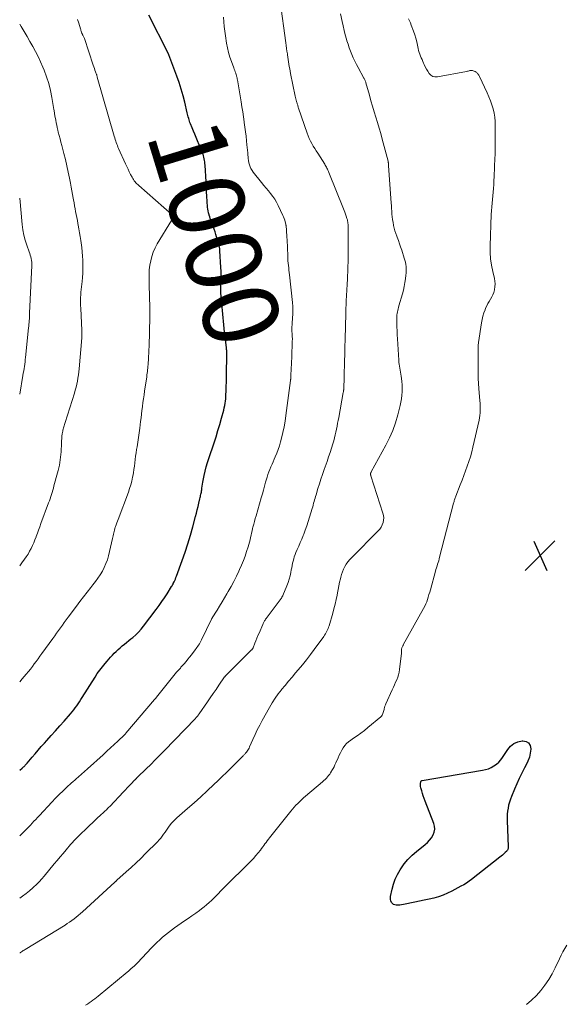
# Model space of a CAD drawing. Units: feet. Extents: x 1950000 to 1955044, y 515000 to 520010.
# Drawn here: x 1950000 to 1950144, y 516768 to 517029 of the extents above; entities that cross this region are included whole.
import ezdxf
from ezdxf.enums import TextEntityAlignment as Align

# ---------------------------------------------------------------- set-up
doc = ezdxf.new("R2010")
doc.units = ezdxf.units.FT
doc.header["$LTSCALE"] = 100
doc.header["$MEASUREMENT"] = 0
for name, color, linetype, lineweight in [('CONTOUR INDEX', 32, 'Continuous', 25), ('CONTOUR INDEX LABEL', 7, 'Continuous', 15), ('CONTOUR INTERMEDIATE', 40, 'Continuous', 15), ('SPOT ELEVATION', 7, 'Continuous', 15)]:
    doc.layers.add(name, color=color, linetype=linetype, lineweight=lineweight)
doc.styles.add('slant', font='romans.shx', dxfattribs={"oblique": 14.999978})

# ---------------------------------------------------------------- blocks, each defined once
blk = doc.blocks.new('SPOT')
at = {"layer": 'SPOT ELEVATION', "lineweight": 25}
for p, q in [((-3.95, -3.95), (3.86, 3.85)), ((-1.67, 3.81), (1.74, -3.97))]:
    blk.add_line(p, q, dxfattribs=at)

msp = doc.modelspace()

# ---------------------------------------------------------------- linework, layer by layer
at = {"layer": 'CONTOUR INDEX', "flags": 128}
for points, elevation in [([(1950052.39, 516920.22), (1950052.88, 516921.86), (1950053.34, 516923.51), (1950053.93, 516925.64), (1950054.07, 516926.23), (1950054.2, 516926.82), (1950054.29, 516927.42), (1950054.37, 516928.02), (1950054.43, 516928.62), (1950054.47, 516929.22), (1950054.51, 516929.83), (1950054.53, 516930.43), (1950054.63, 516934.48), (1950054.66, 516935.39), (1950054.68, 516936.29), (1950054.69, 516937.2), (1950054.71, 516938.11), (1950054.73, 516939.24), (1950054.73, 516939.58), (1950054.73, 516939.93), (1950054.73, 516940.27), (1950054.72, 516940.62), (1950054.72, 516941.04), (1950054.71, 516941.18), (1950054.71, 516941.31), (1950054.7, 516941.44), (1950054.69, 516941.57), (1950054.68, 516941.71), (1950054.66, 516941.84), (1950054.65, 516941.97), (1950054.63, 516942.1), (1950054.37, 516944.31), (1950054.26, 516945.27), (1950054.15, 516946.23), (1950054.05, 516947.19), (1950053.96, 516948.15), (1950053.15, 516956.6), (1950053.14, 516956.79), (1950053.13, 516956.99), (1950053.12, 516957.18), (1950053.11, 516957.37), (1950053.11, 516957.57), (1950053.11, 516957.76), (1950053.11, 516957.95), (1950053.12, 516958.15), (1950053.19, 516959.62), (1950053.22, 516960.54), (1950053.22, 516961.47), (1950053.2, 516962.4), (1950053.16, 516963.32), (1950052.9, 516967.76), (1950052.85, 516968.24), (1950052.79, 516968.71), (1950052.69, 516969.19), (1950052.57, 516969.65), (1950051.87, 516972.05), (1950051.65, 516972.77), (1950051.42, 516973.49), (1950051.16, 516974.21), (1950050.89, 516974.92), (1950050.66, 516975.52), (1950050.5, 516975.92), (1950050.35, 516976.33), (1950050.22, 516976.75), (1950050.08, 516977.16), (1950050.04, 516977.31), (1950049.9, 516977.81), (1950049.79, 516978.31), (1950049.72, 516978.81), (1950049.66, 516979.33), (1950049.56, 516980.86), (1950049.48, 516982.14), (1950049.39, 516983.42), (1950049.31, 516984.7), (1950049.24, 516985.99), (1950048.97, 516990.44), (1950048.94, 516990.86), (1950048.9, 516991.27), (1950048.84, 516991.68), (1950048.77, 516992.09), (1950048.68, 516992.5), (1950048.57, 516992.9), (1950048.44, 516993.29), (1950048.29, 516993.68), (1950046.98, 516996.83), (1950046.62, 516997.69), (1950046.26, 516998.56), (1950045.9, 516999.43), (1950045.55, 517000.3), (1950045.12, 517001.34), (1950044.99, 517001.69), (1950044.86, 517002.05), (1950044.75, 517002.41), (1950044.65, 517002.77), (1950044.56, 517003.14), (1950044.47, 517003.5), (1950044.38, 517003.87), (1950044.29, 517004.23), (1950043.62, 517007.03), (1950043.16, 517008.78), (1950042.66, 517010.53), (1950042.1, 517012.25), (1950041.5, 517013.96), (1950039.42, 517019.59), (1950039.39, 517019.67), (1950039.35, 517019.74), (1950039.32, 517019.82), (1950039.29, 517019.9), (1950039.25, 517019.97), (1950039.22, 517020.05), (1950039.18, 517020.12), (1950039.14, 517020.2), (1950034.16, 517030.08)], 1000), ([(1950000, 516830.41), (1950000.65, 516830.95), (1950000.82, 516831.1), (1950000.99, 516831.25), (1950001.15, 516831.41), (1950001.32, 516831.57), (1950001.47, 516831.74), (1950001.63, 516831.9), (1950001.78, 516832.08), (1950001.93, 516832.25), (1950003.25, 516833.81), (1950004.06, 516834.77), (1950004.87, 516835.71), (1950005.7, 516836.65), (1950006.53, 516837.58), (1950007.16, 516838.27), (1950008.3, 516839.55), (1950009.45, 516840.83), (1950010.59, 516842.11), (1950011.73, 516843.39), (1950013.42, 516845.3), (1950013.85, 516845.81), (1950014.27, 516846.33), (1950014.68, 516846.86), (1950015.07, 516847.4), (1950015.45, 516847.95), (1950015.82, 516848.51), (1950016.18, 516849.07), (1950016.54, 516849.63), (1950019.9, 516855), (1950020.51, 516855.94), (1950021.16, 516856.85), (1950021.84, 516857.74), (1950022.54, 516858.6), (1950023.07, 516859.22), (1950023.54, 516859.76), (1950024.02, 516860.29), (1950024.5, 516860.81), (1950024.99, 516861.33), (1950025.49, 516861.83), (1950026.01, 516862.32), (1950026.54, 516862.79), (1950027.08, 516863.25), (1950027.12, 516863.28), (1950027.69, 516863.74), (1950028.26, 516864.21), (1950028.83, 516864.67), (1950029.4, 516865.13), (1950029.87, 516865.51), (1950030.65, 516866.18), (1950031.39, 516866.89), (1950032.07, 516867.66), (1950032.72, 516868.46), (1950036.09, 516872.94), (1950036.83, 516873.95), (1950037.55, 516874.97), (1950038.25, 516876.01), (1950038.93, 516877.06), (1950040.15, 516879), (1950040.2, 516879.09), (1950040.26, 516879.18), (1950040.31, 516879.27), (1950040.36, 516879.36), (1950040.41, 516879.46), (1950040.46, 516879.55), (1950040.51, 516879.64), (1950040.56, 516879.74), (1950040.81, 516880.25), (1950040.97, 516880.61), (1950041.13, 516880.96), (1950041.28, 516881.33), (1950041.42, 516881.69), (1950042.96, 516885.89), (1950043.73, 516888.09), (1950044.45, 516890.3), (1950045.12, 516892.53), (1950045.74, 516894.77), (1950046.46, 516897.53), (1950046.68, 516898.4), (1950046.91, 516899.28), (1950047.12, 516900.15), (1950047.33, 516901.03), (1950047.61, 516902.2), (1950047.68, 516902.49), (1950047.74, 516902.78), (1950047.81, 516903.08), (1950047.88, 516903.37), (1950047.95, 516903.67), (1950048.01, 516903.97), (1950048.06, 516904.26), (1950048.11, 516904.56), (1950048.17, 516904.99), (1950048.25, 516905.51), (1950048.34, 516906.02), (1950048.43, 516906.54), (1950048.52, 516907.05), (1950048.77, 516908.33), (1950049.02, 516909.48), (1950049.3, 516910.62), (1950049.62, 516911.74), (1950049.97, 516912.86), (1950051.35, 516916.95), (1950051.88, 516918.58), (1950052.39, 516920.22)], 1000), ([(1950130.6, 516837.45), (1950131.63, 516837.9), (1950132.78, 516838.18), (1950132.92, 516838.19), (1950133.8, 516838.02), (1950134.49, 516837.64), (1950134.88, 516836.97), (1950135.08, 516836.09), (1950135.07, 516835.96), (1950134.92, 516834.87), (1950134.69, 516833.81), (1950134.32, 516832.79), (1950133.87, 516831.79), (1950133.44, 516830.99), (1950132.72, 516829.6), (1950132.03, 516828.19), (1950131.37, 516826.77), (1950130.74, 516825.34), (1950129.95, 516823.48), (1950129.66, 516822.72), (1950129.41, 516821.95), (1950129.2, 516821.16), (1950129.04, 516820.37), (1950128.92, 516819.56), (1950128.85, 516818.75), (1950128.82, 516817.94), (1950128.82, 516817.12), (1950129.09, 516810.12), (1950129.09, 516809.97), (1950129.07, 516809.82), (1950129.05, 516809.67), (1950129.01, 516809.53), (1950128.96, 516809.39), (1950128.89, 516809.26), (1950128.8, 516809.14), (1950128.7, 516809.03), (1950128.25, 516808.6), (1950127.91, 516808.28), (1950127.56, 516807.97), (1950127.21, 516807.67), (1950126.85, 516807.38), (1950119.42, 516801.53), (1950118.74, 516801.03), (1950118.05, 516800.55), (1950117.34, 516800.11), (1950116.61, 516799.69), (1950114.23, 516798.42), (1950113.07, 516797.85), (1950111.89, 516797.35), (1950110.67, 516796.94), (1950109.43, 516796.6), (1950108.17, 516796.3), (1950106.91, 516796.01), (1950105.65, 516795.74), (1950104.38, 516795.48), (1950101.38, 516794.86), (1950100.93, 516794.78), (1950100.47, 516794.73), (1950100.02, 516794.7), (1950099.56, 516794.7), (1950099.47, 516794.7), (1950099.09, 516794.77), (1950098.76, 516794.91), (1950098.48, 516795.14), (1950098.24, 516795.45), (1950098.09, 516795.81), (1950097.99, 516796.19), (1950097.98, 516796.58), (1950098.02, 516796.98), (1950098.42, 516798.93), (1950098.79, 516800.28), (1950099.24, 516801.59), (1950099.84, 516802.85), (1950100.53, 516804.06), (1950100.7, 516804.33), (1950101.61, 516805.6), (1950102.59, 516806.8), (1950103.68, 516807.9), (1950104.86, 516808.93), (1950107.11, 516810.72), (1950107.73, 516811.28), (1950108.3, 516811.88), (1950108.79, 516812.55), (1950109.23, 516813.27), (1950109.51, 516814.02), (1950109.66, 516814.79), (1950109.6, 516815.56), (1950109.42, 516816.34), (1950107.14, 516822.25), (1950106.9, 516822.92), (1950106.66, 516823.6), (1950106.44, 516824.28), (1950106.24, 516824.96), (1950106, 516825.78), (1950105.94, 516826.06), (1950105.91, 516826.34), (1950105.92, 516826.62), (1950105.95, 516826.91), (1950106.02, 516827.36), (1950106.04, 516827.42), (1950106.06, 516827.47), (1950106.1, 516827.53), (1950106.13, 516827.57), (1950106.18, 516827.62), (1950106.23, 516827.65), (1950106.29, 516827.67), (1950106.35, 516827.69), (1950122.27, 516830.38), (1950123.07, 516830.56), (1950123.85, 516830.8), (1950124.59, 516831.13), (1950125.31, 516831.52), (1950125.97, 516832), (1950126.58, 516832.52), (1950127.12, 516833.12), (1950127.61, 516833.78), (1950128.95, 516835.84), (1950129.72, 516836.73), (1950130.6, 516837.45)], 1020)]:
    msp.add_lwpolyline(points, dxfattribs=dict(at, elevation=elevation))
at = {"layer": 'CONTOUR INTERMEDIATE', "flags": 128}
for points, elevation in [([(1950000, 516796.54), (1950000.76, 516797.08), (1950001.69, 516797.79), (1950002.58, 516798.52), (1950003.46, 516799.28), (1950003.68, 516799.48), (1950004.42, 516800.18), (1950005.14, 516800.9), (1950005.82, 516801.65), (1950006.49, 516802.42), (1950009.12, 516805.61), (1950009.9, 516806.55), (1950010.68, 516807.48), (1950011.46, 516808.41), (1950012.25, 516809.34), (1950013.43, 516810.72), (1950013.63, 516810.96), (1950013.83, 516811.19), (1950014.04, 516811.41), (1950014.24, 516811.64), (1950014.46, 516811.86), (1950014.67, 516812.08), (1950014.89, 516812.3), (1950015.1, 516812.51), (1950018.53, 516815.84), (1950019.2, 516816.49), (1950019.87, 516817.13), (1950020.56, 516817.77), (1950021.24, 516818.4), (1950022.22, 516819.29), (1950022.42, 516819.48), (1950022.62, 516819.66), (1950022.82, 516819.85), (1950023.01, 516820.04), (1950023.21, 516820.23), (1950023.4, 516820.42), (1950023.59, 516820.62), (1950023.78, 516820.81), (1950027.41, 516824.67), (1950027.92, 516825.21), (1950028.43, 516825.74), (1950028.95, 516826.28), (1950029.47, 516826.81), (1950030.37, 516827.74), (1950030.44, 516827.81), (1950030.5, 516827.88), (1950030.57, 516827.95), (1950030.63, 516828.02), (1950030.71, 516828.09), (1950030.76, 516828.15), (1950030.82, 516828.22), (1950030.88, 516828.28), (1950030.94, 516828.34), (1950031, 516828.4), (1950031.06, 516828.46), (1950031.12, 516828.52), (1950033.42, 516830.76), (1950034.63, 516831.94), (1950035.83, 516833.14), (1950037.01, 516834.34), (1950038.19, 516835.55), (1950046.43, 516844.09), (1950046.58, 516844.25), (1950046.72, 516844.4), (1950046.86, 516844.57), (1950047, 516844.73), (1950047.07, 516844.82), (1950047.17, 516844.94), (1950047.26, 516845.06), (1950047.36, 516845.19), (1950047.45, 516845.32), (1950049.61, 516848.45), (1950050.37, 516849.56), (1950051.13, 516850.67), (1950051.89, 516851.77), (1950052.65, 516852.88), (1950054.15, 516855.06), (1950054.16, 516855.08), (1950054.18, 516855.1), (1950054.19, 516855.11), (1950054.21, 516855.13), (1950054.26, 516855.2), (1950054.28, 516855.22), (1950054.3, 516855.24), (1950054.31, 516855.26), (1950054.33, 516855.27), (1950061.29, 516862.19), (1950061.35, 516862.25), (1950061.41, 516862.32), (1950061.47, 516862.39), (1950061.52, 516862.46), (1950061.56, 516862.53), (1950061.61, 516862.61), (1950061.65, 516862.69), (1950061.68, 516862.77), (1950062.15, 516863.96), (1950062.41, 516864.64), (1950062.69, 516865.31), (1950062.96, 516865.99), (1950063.24, 516866.66), (1950064.22, 516868.97), (1950064.31, 516869.17), (1950064.4, 516869.36), (1950064.5, 516869.56), (1950064.61, 516869.75), (1950064.73, 516869.94), (1950064.84, 516870.12), (1950064.97, 516870.3), (1950065.1, 516870.48), (1950069.09, 516875.84), (1950069.16, 516875.93), (1950069.22, 516876.02), (1950069.28, 516876.12), (1950069.34, 516876.21), (1950069.4, 516876.31), (1950069.45, 516876.4), (1950069.5, 516876.5), (1950069.55, 516876.61), (1950070.61, 516879.17), (1950070.94, 516880.04), (1950071.23, 516880.91), (1950071.46, 516881.81), (1950071.66, 516882.71), (1950071.77, 516883.36), (1950071.89, 516883.95), (1950072, 516884.53), (1950072.12, 516885.12), (1950072.25, 516885.71), (1950072.4, 516886.29), (1950072.57, 516886.86), (1950072.77, 516887.42), (1950073, 516887.97), (1950073.33, 516888.73), (1950073.74, 516889.65), (1950074.14, 516890.58), (1950074.53, 516891.52), (1950074.91, 516892.45), (1950075.05, 516892.78), (1950075.48, 516893.89), (1950075.89, 516895.01), (1950076.26, 516896.14), (1950076.61, 516897.28), (1950077.29, 516899.63), (1950077.42, 516900.08), (1950077.55, 516900.53), (1950077.67, 516900.98), (1950077.79, 516901.44), (1950077.92, 516901.89), (1950078.04, 516902.34), (1950078.17, 516902.79), (1950078.31, 516903.24), (1950078.82, 516904.87), (1950079.21, 516906.13), (1950079.62, 516907.39), (1950080.05, 516908.64), (1950080.48, 516909.89), (1950081.25, 516912.08), (1950081.64, 516913.23), (1950082.02, 516914.38), (1950082.38, 516915.55), (1950082.73, 516916.71), (1950082.97, 516917.54), (1950083.17, 516918.3), (1950083.37, 516919.06), (1950083.54, 516919.82), (1950083.71, 516920.59), (1950083.86, 516921.37), (1950084.01, 516922.14), (1950084.16, 516922.91), (1950084.3, 516923.69), (1950085.52, 516930.31), (1950085.54, 516930.43), (1950085.56, 516930.55), (1950085.58, 516930.67), (1950085.59, 516930.78), (1950085.61, 516930.9), (1950085.62, 516931.02), (1950085.62, 516931.14), (1950085.63, 516931.26), (1950085.72, 516934.32), (1950085.76, 516935.8), (1950085.8, 516937.28), (1950085.84, 516938.76), (1950085.88, 516940.24), (1950085.95, 516942.81), (1950085.96, 516943), (1950085.96, 516943.2), (1950085.97, 516943.39), (1950085.97, 516943.59), (1950085.98, 516943.79), (1950085.98, 516943.98), (1950085.99, 516944.18), (1950085.99, 516944.37), (1950086.17, 516951.2), (1950086.19, 516951.93), (1950086.22, 516952.66), (1950086.24, 516953.38), (1950086.27, 516954.11), (1950086.31, 516954.84), (1950086.35, 516955.56), (1950086.39, 516956.29), (1950086.44, 516957.02), (1950086.44, 516957.03), (1950086.48, 516957.77), (1950086.52, 516958.5), (1950086.56, 516959.24), (1950086.59, 516959.97), (1950086.71, 516963.37), (1950086.76, 516965.11), (1950086.8, 516966.85), (1950086.82, 516968.59), (1950086.83, 516970.33), (1950086.82, 516973.1), (1950086.81, 516973.45), (1950086.81, 516973.8), (1950086.79, 516974.15), (1950086.77, 516974.5), (1950086.76, 516974.82), (1950086.74, 516975.01), (1950086.72, 516975.2), (1950086.69, 516975.39), (1950086.66, 516975.59), (1950086.62, 516975.78), (1950086.58, 516975.96), (1950086.53, 516976.15), (1950086.47, 516976.34), (1950086.27, 516976.95), (1950086.1, 516977.44), (1950085.93, 516977.93), (1950085.75, 516978.41), (1950085.56, 516978.89), (1950081.69, 516988.48), (1950081.58, 516988.76), (1950081.46, 516989.04), (1950081.33, 516989.31), (1950081.2, 516989.59), (1950081.06, 516989.86), (1950080.92, 516990.13), (1950080.76, 516990.39), (1950080.61, 516990.65), (1950078.78, 516993.54), (1950078.38, 516994.18), (1950077.98, 516994.82), (1950077.59, 516995.47), (1950077.2, 516996.12), (1950076.84, 516996.78), (1950076.5, 516997.45), (1950076.21, 516998.14), (1950075.95, 516998.84), (1950073.69, 517005.49), (1950073.63, 517005.67), (1950073.57, 517005.86), (1950073.51, 517006.05), (1950073.46, 517006.23), (1950073.4, 517006.42), (1950073.34, 517006.61), (1950073.29, 517006.79), (1950073.23, 517006.98), (1950073.15, 517007.28), (1950073.05, 517007.62), (1950072.96, 517007.95), (1950072.88, 517008.29), (1950072.81, 517008.64), (1950071.58, 517014.63), (1950071.46, 517015.25), (1950071.35, 517015.87), (1950071.24, 517016.49), (1950071.15, 517017.11), (1950071.06, 517017.73), (1950070.97, 517018.35), (1950070.87, 517018.97), (1950070.78, 517019.6), (1950070.74, 517019.81), (1950070.63, 517020.54), (1950070.52, 517021.28), (1950070.42, 517022.01), (1950070.32, 517022.74), (1950068.86, 517033.67)], 1008), ([(1950000, 516782.06), (1950000.04, 516782.08), (1950000.12, 516782.14), (1950000.21, 516782.2), (1950000.49, 516782.38), (1950000.72, 516782.53), (1950000.95, 516782.68), (1950001.18, 516782.83), (1950001.41, 516782.97), (1950011.97, 516789.45), (1950012.58, 516789.84), (1950013.18, 516790.24), (1950013.77, 516790.66), (1950014.36, 516791.09), (1950014.93, 516791.53), (1950015.49, 516791.99), (1950016.04, 516792.46), (1950016.58, 516792.94), (1950025.11, 516800.76), (1950025.18, 516800.83), (1950025.25, 516800.89), (1950025.32, 516800.96), (1950025.4, 516801.02), (1950025.47, 516801.09), (1950025.54, 516801.16), (1950025.61, 516801.22), (1950025.69, 516801.29), (1950028.17, 516803.49), (1950029.48, 516804.67), (1950030.77, 516805.87), (1950032.03, 516807.09), (1950033.28, 516808.33), (1950036.42, 516811.49), (1950036.86, 516811.96), (1950037.28, 516812.45), (1950037.67, 516812.96), (1950038.04, 516813.49), (1950038.4, 516814.02), (1950038.77, 516814.56), (1950039.15, 516815.08), (1950039.53, 516815.6), (1950039.61, 516815.71), (1950040.06, 516816.26), (1950040.53, 516816.8), (1950041.03, 516817.3), (1950041.55, 516817.79), (1950044.35, 516820.25), (1950046.1, 516821.81), (1950047.84, 516823.38), (1950049.56, 516824.97), (1950051.27, 516826.58), (1950052.34, 516827.6), (1950053.49, 516828.71), (1950054.64, 516829.82), (1950055.78, 516830.95), (1950056.92, 516832.08), (1950058.92, 516834.1), (1950059.05, 516834.23), (1950059.18, 516834.36), (1950059.31, 516834.49), (1950059.44, 516834.61), (1950059.57, 516834.74), (1950059.69, 516834.88), (1950059.8, 516835.01), (1950059.92, 516835.16), (1950060.09, 516835.4), (1950060.28, 516835.67), (1950060.46, 516835.96), (1950060.61, 516836.25), (1950060.75, 516836.55), (1950061.61, 516838.52), (1950062.19, 516839.8), (1950062.79, 516841.07), (1950063.43, 516842.32), (1950064.09, 516843.56), (1950066, 516847.02), (1950066.71, 516848.24), (1950067.48, 516849.43), (1950068.3, 516850.57), (1950069.18, 516851.68), (1950069.2, 516851.71), (1950070.12, 516852.81), (1950071.04, 516853.92), (1950071.97, 516855.01), (1950072.89, 516856.11), (1950073.61, 516856.95), (1950074.7, 516858.28), (1950075.78, 516859.62), (1950076.83, 516860.98), (1950077.85, 516862.36), (1950080.33, 516865.78), (1950080.56, 516866.11), (1950080.78, 516866.45), (1950080.98, 516866.79), (1950081.17, 516867.14), (1950081.34, 516867.5), (1950081.5, 516867.87), (1950081.64, 516868.24), (1950081.76, 516868.62), (1950082.72, 516871.92), (1950083.05, 516873.11), (1950083.35, 516874.31), (1950083.61, 516875.51), (1950083.86, 516876.73), (1950083.96, 516877.27), (1950084.13, 516878.22), (1950084.32, 516879.16), (1950084.52, 516880.1), (1950084.73, 516881.04), (1950084.82, 516881.42), (1950085.02, 516882.15), (1950085.26, 516882.87), (1950085.56, 516883.56), (1950085.91, 516884.23), (1950086.31, 516884.88), (1950086.74, 516885.5), (1950087.22, 516886.08), (1950087.74, 516886.64), (1950094.76, 516893.69), (1950095.18, 516894.18), (1950095.54, 516894.7), (1950095.82, 516895.27), (1950096.04, 516895.87), (1950096.16, 516896.5), (1950096.21, 516897.13), (1950096.14, 516897.75), (1950096, 516898.37), (1950092.79, 516908.28), (1950092.76, 516908.39), (1950092.74, 516908.49), (1950092.73, 516908.6), (1950092.72, 516908.71), (1950092.72, 516908.8), (1950092.73, 516908.86), (1950092.73, 516908.92), (1950092.75, 516908.98), (1950092.77, 516909.04), (1950092.79, 516909.1), (1950092.81, 516909.16), (1950092.84, 516909.22), (1950092.87, 516909.27), (1950096.78, 516916.32), (1950097.76, 516918.26), (1950098.63, 516920.25), (1950099.34, 516922.3), (1950099.94, 516924.39), (1950100.53, 516926.83), (1950100.72, 516927.74), (1950100.88, 516928.65), (1950100.98, 516929.57), (1950101.05, 516930.5), (1950101.06, 516930.68), (1950101.07, 516931.51), (1950101.05, 516932.35), (1950100.98, 516933.18), (1950100.87, 516934.01), (1950100.77, 516934.64), (1950100.69, 516935.15), (1950100.6, 516935.67), (1950100.51, 516936.19), (1950100.42, 516936.71), (1950100.33, 516937.22), (1950100.26, 516937.74), (1950100.2, 516938.26), (1950100.16, 516938.79), (1950099.81, 516944.46), (1950099.75, 516945.52), (1950099.71, 516946.58), (1950099.68, 516947.64), (1950099.67, 516948.69), (1950099.66, 516949.99), (1950099.67, 516950.4), (1950099.7, 516950.81), (1950099.74, 516951.21), (1950099.81, 516951.61), (1950099.89, 516952.01), (1950099.98, 516952.41), (1950100.09, 516952.8), (1950100.19, 516953.2), (1950101.12, 516956.34), (1950101.39, 516957.34), (1950101.62, 516958.34), (1950101.8, 516959.36), (1950101.95, 516960.38), (1950102.06, 516961.29), (1950102.11, 516961.86), (1950102.14, 516962.44), (1950102.13, 516963.01), (1950102.1, 516963.59), (1950102.03, 516964.16), (1950101.93, 516964.73), (1950101.8, 516965.29), (1950101.64, 516965.85), (1950100.96, 516967.94), (1950100.67, 516968.79), (1950100.37, 516969.64), (1950100.06, 516970.48), (1950099.73, 516971.32), (1950099.63, 516971.59), (1950099.37, 516972.3), (1950099.14, 516973.02), (1950098.95, 516973.75), (1950098.78, 516974.49), (1950098.78, 516974.53), (1950098.65, 516975.26), (1950098.54, 516975.99), (1950098.45, 516976.73), (1950098.38, 516977.46), (1950098.32, 516978.2), (1950098.26, 516978.94), (1950098.21, 516979.68), (1950098.15, 516980.42), (1950097.44, 516990.26), (1950097.43, 516990.34), (1950097.43, 516990.42), (1950097.43, 516990.51), (1950097.43, 516990.59), (1950097.43, 516990.67), (1950097.43, 516990.76), (1950097.42, 516990.84), (1950097.42, 516990.92), (1950097.42, 516990.99), (1950097.41, 516991.1), (1950097.39, 516991.22), (1950097.37, 516991.33), (1950097.35, 516991.45), (1950095.8, 516997.31), (1950095.4, 516998.76), (1950095, 517000.22), (1950094.57, 517001.66), (1950094.13, 517003.11), (1950093.68, 517004.55), (1950093.24, 517005.99), (1950092.82, 517007.44), (1950092.41, 517008.89), (1950091.48, 517012.2), (1950091.43, 517012.36), (1950091.37, 517012.52), (1950091.31, 517012.68), (1950091.25, 517012.83), (1950091.18, 517012.99), (1950091.1, 517013.14), (1950091.02, 517013.29), (1950090.94, 517013.44), (1950089.41, 517016.21), (1950088.96, 517017.05), (1950088.53, 517017.91), (1950088.13, 517018.78), (1950087.75, 517019.66), (1950087.4, 517020.55), (1950087.07, 517021.45), (1950086.77, 517022.36), (1950086.48, 517023.28), (1950086.35, 517023.74), (1950086.02, 517024.89), (1950085.72, 517026.04), (1950085.44, 517027.21), (1950085.18, 517028.38), (1950084.74, 517030.46)], 1012), ([(1950000, 516813.02), (1950001.35, 516814.37), (1950001.84, 516814.87), (1950002.33, 516815.37), (1950002.81, 516815.87), (1950003.29, 516816.37), (1950003.77, 516816.88), (1950004.25, 516817.39), (1950004.72, 516817.89), (1950005.2, 516818.4), (1950008.51, 516821.97), (1950009.47, 516822.98), (1950010.45, 516823.98), (1950011.45, 516824.95), (1950012.47, 516825.91), (1950013.64, 516826.98), (1950014.09, 516827.39), (1950014.54, 516827.79), (1950014.99, 516828.18), (1950015.45, 516828.57), (1950015.83, 516828.89), (1950016.09, 516829.12), (1950016.36, 516829.35), (1950016.63, 516829.58), (1950016.9, 516829.82), (1950017.16, 516830.05), (1950017.42, 516830.29), (1950017.69, 516830.53), (1950017.95, 516830.77), (1950022.06, 516834.5), (1950023.03, 516835.39), (1950023.99, 516836.28), (1950024.95, 516837.17), (1950025.9, 516838.07), (1950027.71, 516839.77), (1950027.76, 516839.82), (1950027.81, 516839.87), (1950027.85, 516839.92), (1950027.9, 516839.96), (1950027.95, 516840.01), (1950027.99, 516840.07), (1950028.04, 516840.12), (1950028.08, 516840.17), (1950035.62, 516849.07), (1950035.69, 516849.15), (1950035.75, 516849.23), (1950035.82, 516849.31), (1950035.89, 516849.39), (1950035.95, 516849.47), (1950036.02, 516849.55), (1950036.08, 516849.64), (1950036.15, 516849.72), (1950041.45, 516856.3), (1950041.61, 516856.49), (1950041.77, 516856.68), (1950041.94, 516856.87), (1950042.11, 516857.06), (1950042.28, 516857.24), (1950042.45, 516857.42), (1950042.61, 516857.61), (1950042.78, 516857.8), (1950043.45, 516858.57), (1950043.95, 516859.15), (1950044.44, 516859.74), (1950044.91, 516860.33), (1950045.38, 516860.93), (1950046.37, 516862.24), (1950046.6, 516862.55), (1950046.83, 516862.86), (1950047.05, 516863.18), (1950047.27, 516863.5), (1950047.47, 516863.83), (1950047.67, 516864.17), (1950047.85, 516864.51), (1950048.03, 516864.85), (1950050.67, 516870.31), (1950050.7, 516870.36), (1950050.72, 516870.41), (1950050.74, 516870.45), (1950050.77, 516870.5), (1950050.79, 516870.55), (1950050.82, 516870.59), (1950050.84, 516870.64), (1950050.87, 516870.68), (1950052.15, 516872.74), (1950052.81, 516873.81), (1950053.47, 516874.89), (1950054.12, 516875.98), (1950054.76, 516877.07), (1950055.1, 516877.66), (1950055.85, 516878.99), (1950056.57, 516880.32), (1950057.25, 516881.68), (1950057.91, 516883.05), (1950058.11, 516883.49), (1950058.63, 516884.66), (1950059.11, 516885.84), (1950059.55, 516887.04), (1950059.96, 516888.25), (1950060.36, 516889.51), (1950060.54, 516890.1), (1950060.71, 516890.7), (1950060.86, 516891.3), (1950061, 516891.91), (1950061.13, 516892.52), (1950061.27, 516893.12), (1950061.41, 516893.73), (1950061.56, 516894.33), (1950061.64, 516894.66), (1950061.84, 516895.42), (1950062.04, 516896.19), (1950062.25, 516896.95), (1950062.47, 516897.71), (1950063.85, 516902.45), (1950064.14, 516903.47), (1950064.43, 516904.49), (1950064.71, 516905.51), (1950064.99, 516906.53), (1950065.16, 516907.14), (1950065.36, 516907.85), (1950065.59, 516908.56), (1950065.84, 516909.26), (1950066.11, 516909.95), (1950066.4, 516910.63), (1950066.69, 516911.31), (1950066.98, 516911.99), (1950067.28, 516912.67), (1950067.53, 516913.25), (1950067.94, 516914.22), (1950068.31, 516915.21), (1950068.63, 516916.21), (1950068.92, 516917.22), (1950069.17, 516918.17), (1950069.53, 516919.68), (1950069.86, 516921.19), (1950070.13, 516922.71), (1950070.36, 516924.24), (1950071.57, 516933.48), (1950071.58, 516933.56), (1950071.59, 516933.65), (1950071.6, 516933.74), (1950071.61, 516933.82), (1950071.61, 516933.84), (1950071.61, 516933.92), (1950071.62, 516934), (1950071.62, 516934.07), (1950071.63, 516934.15), (1950071.63, 516934.23), (1950071.63, 516934.31), (1950071.64, 516934.38), (1950071.64, 516934.46), (1950071.69, 516935.36), (1950071.72, 516935.89), (1950071.75, 516936.42), (1950071.78, 516936.95), (1950071.8, 516937.48), (1950072.03, 516943.16), (1950072.04, 516943.81), (1950072.05, 516944.46), (1950072.03, 516945.11), (1950072, 516945.75), (1950071.95, 516946.56), (1950071.94, 516946.8), (1950071.93, 516947.05), (1950071.93, 516947.29), (1950071.94, 516947.54), (1950071.95, 516947.79), (1950071.96, 516948.03), (1950071.98, 516948.28), (1950072, 516948.52), (1950072.13, 516950.04), (1950072.19, 516951.04), (1950072.21, 516952.04), (1950072.17, 516953.04), (1950072.09, 516954.04), (1950071.29, 516961.43), (1950071.22, 516962.04), (1950071.15, 516962.66), (1950071.08, 516963.28), (1950071.01, 516963.9), (1950070.95, 516964.52), (1950070.89, 516965.14), (1950070.85, 516965.76), (1950070.82, 516966.39), (1950070.66, 516970.67), (1950070.63, 516971.32), (1950070.59, 516971.97), (1950070.54, 516972.61), (1950070.49, 516973.26), (1950070.39, 516974.27), (1950070.38, 516974.41), (1950070.36, 516974.55), (1950070.33, 516974.68), (1950070.3, 516974.81), (1950070.16, 516975.43), (1950070.04, 516975.86), (1950069.9, 516976.29), (1950069.74, 516976.71), (1950069.56, 516977.12), (1950068.3, 516979.75), (1950067.87, 516980.58), (1950067.4, 516981.38), (1950066.87, 516982.14), (1950066.3, 516982.88), (1950065.71, 516983.6), (1950065.12, 516984.33), (1950064.53, 516985.05), (1950063.94, 516985.78), (1950061.71, 516988.56), (1950061.39, 516989.01), (1950061.11, 516989.48), (1950060.89, 516989.99), (1950060.72, 516990.51), (1950060.59, 516991.05), (1950060.48, 516991.6), (1950060.4, 516992.15), (1950060.34, 516992.7), (1950060.32, 516992.98), (1950060.27, 516993.67), (1950060.2, 516994.37), (1950060.14, 516995.06), (1950060.06, 516995.76), (1950059.95, 516996.82), (1950059.81, 516998.04), (1950059.66, 516999.26), (1950059.5, 517000.48), (1950059.34, 517001.7), (1950059.31, 517001.9), (1950059.13, 517003.22), (1950058.93, 517004.53), (1950058.72, 517005.85), (1950058.51, 517007.16), (1950057.53, 517012.93), (1950057.5, 517013.11), (1950057.47, 517013.28), (1950057.43, 517013.46), (1950057.4, 517013.63), (1950057.36, 517013.8), (1950057.31, 517013.97), (1950057.26, 517014.14), (1950057.21, 517014.31), (1950057.07, 517014.7), (1950056.95, 517015.05), (1950056.82, 517015.41), (1950056.69, 517015.77), (1950056.56, 517016.13), (1950055.96, 517017.8), (1950055.57, 517018.99), (1950055.21, 517020.2), (1950054.93, 517021.43), (1950054.68, 517022.67), (1950054.35, 517024.6), (1950054.17, 517025.83), (1950054.03, 517027.06), (1950053.94, 517028.29), (1950053.89, 517029.53)], 1004), ([(1950000, 516853.81), (1950000.69, 516854.59), (1950001.73, 516855.81), (1950002.28, 516856.46), (1950002.82, 516857.12), (1950003.34, 516857.8), (1950003.84, 516858.49), (1950004.34, 516859.18), (1950004.84, 516859.87), (1950005.34, 516860.57), (1950005.84, 516861.26), (1950008.73, 516865.24), (1950009.24, 516865.94), (1950009.75, 516866.64), (1950010.26, 516867.34), (1950010.77, 516868.03), (1950011.28, 516868.73), (1950011.79, 516869.43), (1950012.3, 516870.13), (1950012.81, 516870.83), (1950014.97, 516873.81), (1950015.89, 516875.05), (1950016.83, 516876.29), (1950017.79, 516877.5), (1950018.77, 516878.71), (1950019.33, 516879.39), (1950020.01, 516880.26), (1950020.67, 516881.15), (1950021.27, 516882.08), (1950021.85, 516883.03), (1950022.36, 516884.01), (1950022.8, 516885.02), (1950023.16, 516886.06), (1950023.47, 516887.12), (1950024.54, 516891.66), (1950024.63, 516892.03), (1950024.72, 516892.41), (1950024.79, 516892.79), (1950024.87, 516893.17), (1950024.95, 516893.54), (1950025.05, 516893.92), (1950025.15, 516894.29), (1950025.27, 516894.66), (1950025.34, 516894.86), (1950025.5, 516895.33), (1950025.67, 516895.79), (1950025.84, 516896.26), (1950026.01, 516896.72), (1950028.71, 516903.91), (1950029.05, 516904.89), (1950029.35, 516905.87), (1950029.6, 516906.87), (1950029.82, 516907.88), (1950029.88, 516908.16), (1950030.03, 516909.04), (1950030.18, 516909.92), (1950030.3, 516910.81), (1950030.41, 516911.7), (1950030.52, 516912.59), (1950030.63, 516913.47), (1950030.76, 516914.36), (1950030.9, 516915.24), (1950031.01, 516915.92), (1950031.2, 516917.14), (1950031.38, 516918.36), (1950031.55, 516919.58), (1950031.71, 516920.81), (1950031.95, 516922.64), (1950032.07, 516923.6), (1950032.19, 516924.57), (1950032.31, 516925.53), (1950032.43, 516926.49), (1950032.44, 516926.6), (1950032.57, 516927.61), (1950032.71, 516928.62), (1950032.85, 516929.63), (1950032.99, 516930.65), (1950033.57, 516934.47), (1950033.63, 516934.93), (1950033.69, 516935.38), (1950033.75, 516935.84), (1950033.81, 516936.29), (1950033.86, 516936.75), (1950033.9, 516937.2), (1950033.94, 516937.66), (1950033.97, 516938.11), (1950034.02, 516938.95), (1950034.07, 516939.82), (1950034.11, 516940.7), (1950034.14, 516941.58), (1950034.17, 516942.45), (1950034.38, 516950.27), (1950034.39, 516950.57), (1950034.39, 516950.86), (1950034.4, 516951.16), (1950034.4, 516951.46), (1950034.4, 516951.76), (1950034.39, 516952.05), (1950034.39, 516952.35), (1950034.38, 516952.65), (1950034.22, 516958.77), (1950034.2, 516959.42), (1950034.19, 516960.08), (1950034.18, 516960.73), (1950034.18, 516961.38), (1950034.19, 516962.03), (1950034.23, 516962.68), (1950034.31, 516963.32), (1950034.41, 516963.96), (1950034.63, 516965.09), (1950034.92, 516966.26), (1950035.3, 516967.41), (1950035.79, 516968.51), (1950036.36, 516969.58), (1950040.09, 516975.77), (1950040.18, 516975.93), (1950040.27, 516976.1), (1950040.35, 516976.27), (1950040.42, 516976.45), (1950040.54, 516976.77), (1950040.55, 516976.79), (1950040.55, 516976.81), (1950040.55, 516976.83), (1950040.55, 516976.85), (1950040.54, 516976.94), (1950040.53, 516976.96), (1950040.52, 516976.98), (1950040.51, 516977), (1950040.5, 516977.02), (1950040.45, 516977.09), (1950040.42, 516977.14), (1950040.37, 516977.19), (1950040.33, 516977.24), (1950040.28, 516977.28), (1950031.46, 516985.02), (1950031.2, 516985.26), (1950030.94, 516985.5), (1950030.7, 516985.76), (1950030.47, 516986.02), (1950030.25, 516986.3), (1950030.05, 516986.58), (1950029.86, 516986.88), (1950029.69, 516987.19), (1950029.32, 516987.94), (1950028.97, 516988.64), (1950028.63, 516989.34), (1950028.3, 516990.04), (1950027.98, 516990.74), (1950026.14, 516994.77), (1950025.96, 516995.17), (1950025.8, 516995.57), (1950025.64, 516995.97), (1950025.49, 516996.38), (1950025.36, 516996.79), (1950025.22, 516997.2), (1950025.1, 516997.62), (1950024.97, 516998.04), (1950020.5, 517013.65), (1950020.5, 517013.67), (1950020.49, 517013.69), (1950020.49, 517013.7), (1950020.49, 517013.72), (1950020.47, 517013.79), (1950020.47, 517013.81), (1950020.47, 517013.82), (1950020.47, 517013.84), (1950020.46, 517013.86), (1950020.42, 517014.01), (1950020.4, 517014.11), (1950020.37, 517014.2), (1950020.34, 517014.29), (1950020.31, 517014.39), (1950020.05, 517015.09), (1950019.89, 517015.54), (1950019.74, 517015.98), (1950019.58, 517016.43), (1950019.43, 517016.88), (1950017.08, 517023.89), (1950017.02, 517024.07), (1950016.95, 517024.23), (1950016.88, 517024.4), (1950016.8, 517024.57), (1950016.71, 517024.75), (1950016.67, 517024.82), (1950016.63, 517024.89), (1950016.6, 517024.96), (1950016.56, 517025.03), (1950016.52, 517025.1), (1950016.49, 517025.17), (1950016.46, 517025.25), (1950016.43, 517025.32), (1950016.34, 517025.61), (1950016.26, 517025.83), (1950016.19, 517026.05), (1950016.12, 517026.27), (1950016.05, 517026.49), (1950015.59, 517027.97), (1950015.28, 517028.93)], 996), ([(1950000, 516884.41), (1950000.6, 516885.24), (1950001.27, 516886.17), (1950001.75, 516886.86), (1950002.2, 516887.57), (1950002.62, 516888.29), (1950003.01, 516889.03), (1950003.38, 516889.79), (1950003.73, 516890.55), (1950004.04, 516891.33), (1950004.34, 516892.11), (1950004.38, 516892.22), (1950004.69, 516893.07), (1950005, 516893.91), (1950005.3, 516894.76), (1950005.62, 516895.6), (1950007.65, 516901.1), (1950007.85, 516901.65), (1950008.04, 516902.2), (1950008.22, 516902.76), (1950008.4, 516903.32), (1950008.56, 516903.88), (1950008.73, 516904.44), (1950008.89, 516905), (1950009.05, 516905.57), (1950010, 516909), (1950010.17, 516909.69), (1950010.34, 516910.37), (1950010.49, 516911.06), (1950010.62, 516911.75), (1950010.73, 516912.45), (1950010.82, 516913.15), (1950010.88, 516913.85), (1950010.92, 516914.55), (1950011.01, 516916.9), (1950011.05, 516917.52), (1950011.1, 516918.15), (1950011.17, 516918.77), (1950011.26, 516919.39), (1950011.37, 516920.03), (1950011.42, 516920.33), (1950011.48, 516920.62), (1950011.55, 516920.92), (1950011.63, 516921.21), (1950011.72, 516921.49), (1950011.8, 516921.78), (1950011.89, 516922.07), (1950011.98, 516922.36), (1950014.44, 516930.1), (1950014.68, 516930.89), (1950014.89, 516931.69), (1950015.08, 516932.49), (1950015.25, 516933.3), (1950015.4, 516934.11), (1950015.52, 516934.93), (1950015.62, 516935.74), (1950015.71, 516936.57), (1950016.4, 516944.73), (1950016.42, 516944.97), (1950016.43, 516945.21), (1950016.44, 516945.45), (1950016.45, 516945.69), (1950016.45, 516945.93), (1950016.45, 516946.17), (1950016.44, 516946.41), (1950016.43, 516946.65), (1950016.13, 516952.59), (1950016.1, 516953.3), (1950016.09, 516954.01), (1950016.09, 516954.71), (1950016.1, 516955.42), (1950016.13, 516956.13), (1950016.18, 516956.84), (1950016.24, 516957.54), (1950016.31, 516958.24), (1950016.47, 516959.6), (1950016.58, 516960.72), (1950016.66, 516961.85), (1950016.7, 516962.98), (1950016.71, 516964.11), (1950016.67, 516965.24), (1950016.61, 516966.37), (1950016.51, 516967.5), (1950016.38, 516968.62), (1950016.13, 516970.49), (1950015.98, 516971.51), (1950015.82, 516972.52), (1950015.65, 516973.53), (1950015.47, 516974.54), (1950015.38, 516975.01), (1950015.23, 516975.78), (1950015.08, 516976.56), (1950014.93, 516977.33), (1950014.78, 516978.11), (1950014.64, 516978.88), (1950014.49, 516979.66), (1950014.36, 516980.44), (1950014.23, 516981.22), (1950014.16, 516981.64), (1950013.99, 516982.64), (1950013.81, 516983.63), (1950013.63, 516984.62), (1950013.44, 516985.6), (1950013.18, 516986.94), (1950012.84, 516988.59), (1950012.48, 516990.24), (1950012.09, 516991.88), (1950011.67, 516993.51), (1950011.13, 516995.56), (1950010.9, 516996.46), (1950010.66, 516997.36), (1950010.43, 516998.27), (1950010.2, 516999.17), (1950010.07, 516999.69), (1950009.92, 517000.34), (1950009.77, 517000.99), (1950009.63, 517001.64), (1950009.51, 517002.3), (1950009.35, 517003.1), (1950009.31, 517003.36), (1950009.27, 517003.61), (1950009.23, 517003.86), (1950009.2, 517004.12), (1950009.17, 517004.37), (1950009.14, 517004.63), (1950009.1, 517004.88), (1950009.06, 517005.14), (1950008.5, 517008.32), (1950008.13, 517010.15), (1950007.67, 517011.96), (1950007.11, 517013.73), (1950006.47, 517015.49), (1950006.12, 517016.36), (1950005.52, 517017.75), (1950004.89, 517019.13), (1950004.19, 517020.48), (1950003.46, 517021.81), (1950002.69, 517023.12), (1950001.93, 517024.43), (1950001.15, 517025.74), (1950000.38, 517027.05), (1950000, 517027.68)], 992), ([(1950017.39, 516768.22), (1950017.9, 516768.54), (1950018.39, 516768.87), (1950018.88, 516769.21), (1950019.36, 516769.57), (1950019.84, 516769.92), (1950020.31, 516770.29), (1950020.77, 516770.67), (1950028.38, 516776.99), (1950028.74, 516777.29), (1950029.1, 516777.6), (1950029.47, 516777.92), (1950029.82, 516778.23), (1950029.92, 516778.32), (1950030.22, 516778.6), (1950030.53, 516778.88), (1950030.82, 516779.17), (1950031.11, 516779.47), (1950034.85, 516783.39), (1950035.56, 516784.11), (1950036.28, 516784.82), (1950037.01, 516785.52), (1950037.75, 516786.21), (1950038.51, 516786.87), (1950039.29, 516787.51), (1950040.09, 516788.12), (1950040.91, 516788.71), (1950043.53, 516790.52), (1950044.52, 516791.21), (1950045.51, 516791.91), (1950046.5, 516792.62), (1950047.48, 516793.34), (1950048.05, 516793.77), (1950048.73, 516794.29), (1950049.39, 516794.83), (1950050.03, 516795.4), (1950050.66, 516795.98), (1950051.27, 516796.57), (1950051.88, 516797.17), (1950052.49, 516797.78), (1950053.09, 516798.39), (1950054.4, 516799.7), (1950055.62, 516800.93), (1950056.84, 516802.16), (1950058.07, 516803.38), (1950059.31, 516804.6), (1950060.39, 516805.67), (1950061.07, 516806.36), (1950061.74, 516807.07), (1950062.38, 516807.81), (1950063.01, 516808.56), (1950063.59, 516809.29), (1950063.91, 516809.69), (1950064.22, 516810.09), (1950064.52, 516810.5), (1950064.82, 516810.91), (1950065.12, 516811.32), (1950065.42, 516811.73), (1950065.73, 516812.14), (1950066.04, 516812.54), (1950071.64, 516819.57), (1950072.09, 516820.11), (1950072.54, 516820.63), (1950073.01, 516821.14), (1950073.5, 516821.63), (1950074, 516822.11), (1950074.51, 516822.59), (1950075.03, 516823.05), (1950075.55, 516823.5), (1950080.04, 516827.34), (1950080.38, 516827.64), (1950080.72, 516827.96), (1950081.04, 516828.29), (1950081.35, 516828.63), (1950081.64, 516828.98), (1950081.92, 516829.35), (1950082.17, 516829.73), (1950082.41, 516830.12), (1950082.52, 516830.31), (1950082.8, 516830.82), (1950083.07, 516831.32), (1950083.31, 516831.84), (1950083.55, 516832.36), (1950084.14, 516833.7), (1950084.45, 516834.37), (1950084.77, 516835.03), (1950085.12, 516835.67), (1950085.48, 516836.31), (1950085.9, 516836.9), (1950086.36, 516837.45), (1950086.89, 516837.93), (1950087.47, 516838.36), (1950088.22, 516838.85), (1950089.2, 516839.5), (1950090.16, 516840.19), (1950091.1, 516840.91), (1950092.01, 516841.65), (1950095.4, 516844.53), (1950095.59, 516844.72), (1950095.75, 516844.93), (1950095.89, 516845.15), (1950096, 516845.4), (1950096.09, 516845.65), (1950096.17, 516845.91), (1950096.24, 516846.18), (1950096.3, 516846.44), (1950096.34, 516846.62), (1950096.42, 516846.97), (1950096.51, 516847.32), (1950096.64, 516847.66), (1950096.77, 516847.99), (1950098.46, 516851.68), (1950098.75, 516852.33), (1950099.05, 516852.99), (1950099.35, 516853.64), (1950099.64, 516854.3), (1950099.9, 516854.96), (1950100.12, 516855.64), (1950100.27, 516856.33), (1950100.38, 516857.03), (1950100.86, 516861.34), (1950100.88, 516861.56), (1950100.89, 516861.78), (1950100.91, 516862), (1950100.91, 516862.22), (1950100.92, 516862.32), (1950100.93, 516862.48), (1950100.96, 516862.64), (1950101.01, 516862.8), (1950101.07, 516862.96), (1950101.14, 516863.11), (1950101.22, 516863.26), (1950101.29, 516863.4), (1950101.37, 516863.55), (1950106.73, 516873.19), (1950107.03, 516873.77), (1950107.31, 516874.36), (1950107.55, 516874.96), (1950107.77, 516875.57), (1950107.97, 516876.2), (1950108.16, 516876.82), (1950108.34, 516877.44), (1950108.52, 516878.07), (1950109.88, 516883.01), (1950110.01, 516883.48), (1950110.14, 516883.95), (1950110.29, 516884.41), (1950110.43, 516884.88), (1950110.58, 516885.34), (1950110.72, 516885.81), (1950110.85, 516886.28), (1950110.97, 516886.75), (1950114.64, 516900.99), (1950114.7, 516901.23), (1950114.77, 516901.46), (1950114.83, 516901.7), (1950114.9, 516901.94), (1950114.98, 516902.17), (1950115.05, 516902.4), (1950115.14, 516902.64), (1950115.22, 516902.87), (1950116.42, 516905.88), (1950116.9, 516907.11), (1950117.38, 516908.34), (1950117.84, 516909.57), (1950118.29, 516910.81), (1950118.71, 516912.05), (1950119.1, 516913.3), (1950119.45, 516914.57), (1950119.77, 516915.85), (1950121.39, 516922.95), (1950121.52, 516923.58), (1950121.62, 516924.22), (1950121.67, 516924.87), (1950121.71, 516925.51), (1950121.71, 516926.16), (1950121.7, 516926.81), (1950121.66, 516927.46), (1950121.62, 516928.11), (1950121.35, 516931.38), (1950121.25, 516932.67), (1950121.19, 516933.97), (1950121.15, 516935.26), (1950121.14, 516936.56), (1950121.15, 516937.84), (1950121.15, 516938.5), (1950121.15, 516939.16), (1950121.15, 516939.82), (1950121.15, 516940.47), (1950121.14, 516941.21), (1950121.14, 516941.5), (1950121.14, 516941.79), (1950121.15, 516942.08), (1950121.15, 516942.38), (1950121.17, 516942.67), (1950121.19, 516942.96), (1950121.22, 516943.25), (1950121.25, 516943.54), (1950122.04, 516948.7), (1950122.21, 516949.58), (1950122.41, 516950.45), (1950122.67, 516951.31), (1950122.97, 516952.15), (1950123.13, 516952.56), (1950123.4, 516953.18), (1950123.69, 516953.79), (1950124.03, 516954.38), (1950124.39, 516954.96), (1950124.73, 516955.54), (1950125.03, 516956.14), (1950125.26, 516956.77), (1950125.44, 516957.42), (1950125.47, 516957.53), (1950125.57, 516958.26), (1950125.62, 516958.98), (1950125.56, 516959.7), (1950125.44, 516960.42), (1950125, 516962.3), (1950124.68, 516963.97), (1950124.45, 516965.65), (1950124.35, 516967.34), (1950124.34, 516969.04), (1950124.63, 516977.37), (1950124.68, 516978.36), (1950124.74, 516979.35), (1950124.82, 516980.33), (1950124.92, 516981.31), (1950125.02, 516982.3), (1950125.11, 516983.28), (1950125.19, 516984.27), (1950125.25, 516985.25), (1950125.42, 516988.35), (1950125.45, 516988.89), (1950125.47, 516989.43), (1950125.49, 516989.97), (1950125.5, 516990.5), (1950125.51, 516990.93), (1950125.52, 516991.25), (1950125.53, 516991.58), (1950125.55, 516991.9), (1950125.57, 516992.23), (1950125.59, 516992.55), (1950125.61, 516992.88), (1950125.62, 516993.21), (1950125.63, 516993.53), (1950125.68, 517000.8), (1950125.64, 517001.93), (1950125.54, 517003.06), (1950125.35, 517004.17), (1950125.11, 517005.28), (1950124.78, 517006.36), (1950124.42, 517007.44), (1950124.01, 517008.49), (1950123.55, 517009.53), (1950121.51, 517013.83), (1950121.41, 517014.03), (1950121.31, 517014.22), (1950121.19, 517014.41), (1950121.07, 517014.6), (1950120.93, 517014.76), (1950120.77, 517014.91), (1950120.59, 517015.03), (1950120.4, 517015.13), (1950119.85, 517015.34), (1950119.64, 517015.41), (1950119.42, 517015.44), (1950119.2, 517015.44), (1950118.99, 517015.4), (1950118.77, 517015.35), (1950118.55, 517015.3), (1950118.32, 517015.25), (1950118.1, 517015.21), (1950110.37, 517013.72), (1950109.73, 517013.72), (1950109.15, 517013.85), (1950108.65, 517014.17), (1950108.21, 517014.63), (1950108.19, 517014.66), (1950107.83, 517015.24), (1950107.48, 517015.83), (1950107.17, 517016.44), (1950106.88, 517017.06), (1950106.75, 517017.35), (1950106.54, 517017.83), (1950106.34, 517018.31), (1950106.13, 517018.78), (1950105.92, 517019.26), (1950105.73, 517019.74), (1950105.56, 517020.23), (1950105.42, 517020.73), (1950105.3, 517021.24), (1950105.13, 517022.11), (1950104.92, 517023.05), (1950104.68, 517023.98), (1950104.39, 517024.9), (1950104.07, 517025.81), (1950103.45, 517027.46), (1950103.23, 517028.03), (1950103, 517028.58), (1950102.76, 517029.14)], 1016), ([(1950000, 516929.86), (1950000.85, 516934.81), (1950000.95, 516935.4), (1950001.05, 516935.99), (1950001.14, 516936.59), (1950001.23, 516937.18), (1950001.32, 516937.77), (1950001.4, 516938.37), (1950001.47, 516938.97), (1950001.54, 516939.56), (1950002.33, 516947.37), (1950002.38, 516947.86), (1950002.43, 516948.34), (1950002.47, 516948.82), (1950002.51, 516949.3), (1950002.55, 516949.79), (1950002.58, 516950.27), (1950002.61, 516950.75), (1950002.63, 516951.24), (1950003.19, 516963.85), (1950003.2, 516964.31), (1950003.17, 516964.77), (1950003.12, 516965.23), (1950003.03, 516965.69), (1950002.92, 516966.14), (1950002.8, 516966.59), (1950002.66, 516967.03), (1950002.52, 516967.47), (1950001.88, 516969.24), (1950001.46, 516970.57), (1950001.11, 516971.92), (1950000.86, 516973.29), (1950000.67, 516974.67), (1950000, 516981.68)], 988), ([(1950144.59, 516784.15), (1950144.06, 516783.26), (1950143.56, 516782.37), (1950143.09, 516781.46), (1950142.63, 516780.53), (1950141.49, 516778.11), (1950140.67, 516776.54), (1950139.79, 516775.01), (1950138.79, 516773.54), (1950137.72, 516772.13), (1950136.54, 516770.8), (1950135.29, 516769.56), (1950133.94, 516768.43)], 1016)]:
    msp.add_lwpolyline(points, dxfattribs=dict(at, elevation=elevation))

# ---------------------------------------------------------------- block references
at = {"layer": 'SPOT ELEVATION'}
msp.add_blockref('SPOT', (1950137.52, 516887.2, 1018.6), dxfattribs=at)

# ---------------------------------------------------------------- texts
at = {"layer": 'CONTOUR INDEX LABEL', "style": 'slant', "oblique": 15}
msp.add_text('1000', height=20, rotation=286.9788, dxfattribs=at).set_placement((1950051.72, 516972.57, 1000), align=Align.MIDDLE_CENTER)

doc.saveas('drawing.dxf')
